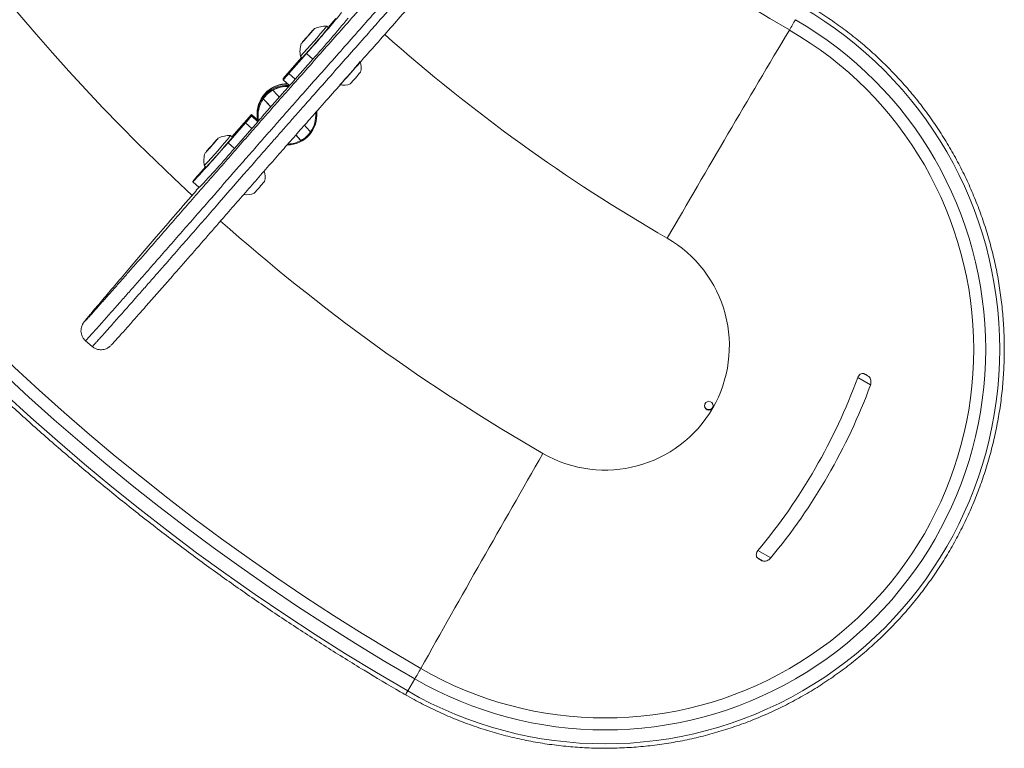
# Model space of a CAD drawing. Units: inches. Extents: x -5826 to 9393, y -115 to 179.
# Drawn here: x -123 to -109, y -8 to 2 of the extents above; entities that cross this region are included whole.
import ezdxf

# ---------------------------------------------------------------- set-up
doc = ezdxf.new("R2010")
doc.units = ezdxf.units.IN
doc.header["$MEASUREMENT"] = 0

msp = doc.modelspace()

# ---------------------------------------------------------------- linework, layer by layer
at = {"color": 7, "linetype": 'Continuous', "lineweight": 18}
for p, q in [((-118.434, 2.143), (-118.543, 2.018)), ((-118.814, 1.912), (-118.756, 1.978)), ((-118.756, 1.975), (-118.814, 1.907)), ((-118.742, 1.993), (-118.742, 1.991)), ((-118.537, 2.013), (-118.561, 2.033)), ((-118.901, 1.813), (-118.842, 1.88)), ((-118.842, 1.876), (-118.901, 1.81)), ((-118.87, 1.847), (-118.869, 1.846)), ((-118.786, 1.94), (-118.787, 1.941)), ((-118.915, 1.795), (-118.915, 1.796)), ((-118.91, 1.793), (-118.911, 1.794)), ((-118.915, 1.595), (-119.176, 1.297)), ((-119.094, 1.368), (-118.846, 1.65)), ((-119.004, 1.289), (-118.756, 1.571)), ((-118.932, 1.61), (-118.908, 1.59)), ((-118.756, 1.571), (-118.846, 1.65)), ((-119.176, 1.297), (-119.176, 1.277)), ((-119.086, 1.197), (-119.176, 1.277)), ((-119.094, 1.368), (-119.004, 1.289)), ((-119.149, 1.125), (-119.469, 0.761)), ((-119.349, 0.897), (-119.454, 1.013)), ((-119.896, 0.478), (-119.622, 0.79)), ((-119.622, 0.79), (-119.622, 0.77)), ((-119.535, 0.715), (-119.622, 0.79)), ((-119.622, 0.77), (-119.531, 0.69)), ((-119.541, 0.802), (-119.541, 0.8)), ((-119.541, 0.8), (-119.541, 0.782)), ((-119.531, 0.693), (-119.531, 0.69)), ((-119.527, 0.782), (-119.527, 0.78)), ((-118.716, 0.813), (-118.715, 0.782)), ((-118.715, 0.78), (-118.715, 0.782)), ((-118.701, 0.802), (-118.702, 0.832)), ((-118.702, 0.831), (-118.701, 0.8)), ((-118.701, 0.8), (-118.702, 0.831)), ((-118.701, 0.8), (-118.701, 0.802)), ((-118.701, 0.782), (-118.701, 0.8)), ((-119.704, 0.673), (-119.951, 0.392)), ((-119.614, 0.594), (-119.861, 0.313)), ((-119.614, 0.594), (-119.704, 0.673)), ((-120.167, 0.372), (-120.108, 0.438)), ((-120.108, 0.435), (-120.167, 0.367)), ((-120.094, 0.453), (-120.094, 0.451)), ((-119.89, 0.472), (-119.913, 0.493)), ((-118.924, 0.425), (-118.995, 0.504)), ((-120.253, 0.273), (-120.195, 0.34)), ((-120.195, 0.335), (-120.253, 0.27)), ((-120.222, 0.307), (-120.221, 0.306)), ((-120.139, 0.4), (-120.14, 0.401)), ((-119.951, 0.392), (-119.861, 0.313)), ((-120.267, 0.254), (-120.267, 0.256)), ((-120.263, 0.253), (-120.264, 0.253)), ((-120.364, -0.055), (-120.267, 0.055)), ((-120.284, 0.07), (-120.261, 0.05)), ((-120.446, -0.159), (-120.446, -0.151)), ((-120.446, -0.159), (-120.356, -0.238)), ((-121.888, -2.022), (-121.898, -2.033)), ((-121.958, -2.394), (-121.864, -2.476)), ((-112.425, -5.494), (-112.483, -5.462)), ((-117.42, -7.325), (-117.321, -7.157))]:
    msp.add_line(p, q, dxfattribs=at)
at = {"color": 8, "linetype": 'Continuous', "lineweight": 18}
for p, q in [((-110.903, -3.014), (-111.083, -2.914)), ((-112.489, -5.349), (-112.309, -5.449))]:
    msp.add_line(p, q, dxfattribs=at)
at = {"color": 7, "linetype": 'Continuous', "lineweight": 18, "flags": 128}
for points in [[(-118.742, 1.991), (-118.739, 1.995), (-118.737, 1.997), (-118.736, 1.999), (-118.735, 2), (-118.736, 1.999), (-118.737, 1.998), (-118.739, 1.996), (-118.742, 1.993)], [(-118.87, 1.847), (-118.866, 1.85), (-118.857, 1.86), (-118.844, 1.875), (-118.828, 1.893), (-118.812, 1.911), (-118.799, 1.926), (-118.79, 1.937), (-118.787, 1.941), (-118.79, 1.938), (-118.799, 1.928), (-118.812, 1.913), (-118.828, 1.895), (-118.844, 1.877), (-118.857, 1.862), (-118.866, 1.851), (-118.87, 1.847)], [(-118.915, 1.796), (-118.917, 1.793), (-118.919, 1.791), (-118.921, 1.789), (-118.921, 1.788), (-118.921, 1.789), (-118.919, 1.79), (-118.917, 1.792), (-118.915, 1.795)], [(-119.318, 1.135), (-119.257, 1.066), (-119.228, 1.035)], [(-119.35, 0.896), (-119.392, 0.944), (-119.454, 1.013)], [(-118.872, 0.639), (-118.849, 0.615), (-118.788, 0.547)], [(-120.094, 0.451), (-120.092, 0.455), (-120.09, 0.457), (-120.088, 0.459), (-120.088, 0.459), (-120.088, 0.459), (-120.09, 0.458), (-120.092, 0.456), (-120.094, 0.453)], [(-118.924, 0.425), (-118.985, 0.492), (-118.993, 0.501)], [(-120.222, 0.307), (-120.219, 0.31), (-120.21, 0.32), (-120.197, 0.335), (-120.181, 0.353), (-120.165, 0.371), (-120.152, 0.386), (-120.143, 0.397), (-120.14, 0.401), (-120.143, 0.398), (-120.152, 0.388), (-120.165, 0.373), (-120.181, 0.355), (-120.197, 0.337), (-120.21, 0.321), (-120.219, 0.311), (-120.222, 0.307)], [(-120.267, 0.256), (-120.27, 0.253), (-120.272, 0.25), (-120.273, 0.249), (-120.274, 0.248), (-120.273, 0.248), (-120.272, 0.249), (-120.27, 0.252), (-120.267, 0.254)], [(-110.983, -2.864), (-110.977, -2.868), (-110.971, -2.871), (-110.966, -2.874), (-110.96, -2.878), (-110.955, -2.881), (-110.949, -2.884), (-110.944, -2.888), (-110.938, -2.891)], [(-112.438, -5.489), (-112.444, -5.485), (-112.449, -5.482), (-112.455, -5.479), (-112.46, -5.475), (-112.466, -5.472), (-112.471, -5.469), (-112.477, -5.465), (-112.483, -5.462)]]:
    msp.add_lwpolyline(points, dxfattribs=at)
at = {"color": 7, "linetype": 'Continuous', "lineweight": 18}
msp.add_circle((-113.18, -3.31), 0.0625, dxfattribs=at)
at = {"color": 8, "linetype": 'Continuous', "lineweight": 18}
for centre, radius, start, end in [((-101.648, 20), 31.55, 123.669, 240.007), ((-101.648, 19.998), 31.353, 128.3162, 240.0072), ((-101.648, 19.999), 31.184, 129.0207, 240.0072), ((-101.646, 19.999), 20.804, 128.6929, 240.0072), ((-118.475, -6.732), 1.21, 327.6521, 330.6303)]:
    msp.add_arc(centre, radius, start, end, dxfattribs=at)
at = {"color": 7, "linetype": 'Continuous', "lineweight": 18}
for centre, radius, start, end in [((-101.648, 20.046), 27.743, 135.2238, 227.3133), ((-130.367, 12.039), 15.513, 317.9582, 320.7648), ((-114.641, -2.514), 5.556, 239.9926, 59.9999), ((-132.649, 13.996), 18.639, 318.1935, 320.5294), ((-114.641, -2.515), 5.359, 239.9928, 59.9996), ((-121.001, 7.278), 10.405, 329.3948, 330.3192), ((-125.368, 7.636), 8.816, 316.8894, 320.5454), ((-125.391, 7.657), 8.879, 316.8993, 320.5297), ((-113.285, -2.951), 7.364, 137.9844, 138.6682), ((-124.616, 6.994), 7.715, 318.757, 319.4196), ((-118.602, 1.781), 0.25, 123.0206, 127.9871), ((-118.596, 1.777), 0.255, 123.9518, 128.8791), ((-118.59, 2.14), 0.212, 224.4125, 225.7895), ((-118.583, 1.679), 0.355, 86.3123, 115.3871), ((-114.641, -2.515), 5.191, 239.9927, 59.9997), ((139.828, -147.796), 293.042, 149.26219, 149.92694), ((-118.68, 1.682), 0.257, 149.2755, 154.1757), ((-118.689, 1.681), 0.247, 148.6894, 153.6855), ((-113.041, -3.206), 7.715, 138.757, 139.4196), ((-124.372, 6.739), 7.364, 317.9844, 318.6682), ((-118.689, 1.679), 0.25, 123.0206, 127.9871), ((-118.594, 1.776), 0.257, 149.2755, 154.1757), ((-101.643, 20.05), 24.25, 228.3955, 240.0039), ((-118.583, 1.679), 0.355, 162.0505, 191.1253), ((-119.003, 1.677), 0.149, 51.9151, 53.6589), ((-118.763, 1.943), 0.212, 224.4125, 225.7895), ((-122.938, 5.502), 6.264, 316.7157, 320.7133), ((-118.329, 1.455), 0.253, 344.3365, 18.5968), ((-120.852, 3.671), 3.587, 316.9742, 320.4635), ((-121.057, 3.05), 2.585, 316.6743, 319.4088), ((-120.967, 2.971), 2.585, 316.6743, 319.4088), ((-119.121, 0.8), 0.42, 88.6729, 179.9954), ((-119.121, 0.782), 0.42, 85.7698, 192.5996), ((-119.121, 0.802), 0.42, 132.0291, 179.9993), ((-119.121, 0.8), 0.42, 132.0291, 179.9993), ((-119.121, 0.782), 0.406, 86.2667, 179.9957), ((-119.121, 0.78), 0.406, 119.0278, 145.0332), ((-119.121, 0.802), 0.42, 89.0236, 132.0295), ((-119.121, 0.8), 0.42, 88.6767, 132.0295), ((-119.121, 0.78), 0.406, 86.4688, 119.0279), ((-129.83, 10.51), 14.218, 318.6978, 319.1005), ((-118.329, 1.455), 0.253, 258.8408, 293.1011), ((-119.121, 0.78), 0.406, 145.0329, 190.9646), ((-121.823, 2.575), 2.847, 318.0872, 320.6358), ((-129.906, 9.922), 13.888, 318.3148, 318.7243), ((-119.121, 0.782), 0.42, 270.9304, 6.2737), ((-119.121, 0.78), 0.406, 325.0329, 4.539), ((-121.733, 2.496), 2.847, 318.0872, 320.6358), ((-126.721, 6.096), 8.816, 316.8894, 320.5454), ((-126.744, 6.116), 8.879, 316.8993, 320.5297), ((-114.637, -4.491), 7.364, 137.9844, 138.6682), ((-125.968, 5.454), 7.715, 318.757, 319.4196), ((-119.955, 0.241), 0.25, 123.0206, 127.9871), ((-119.949, 0.237), 0.255, 123.9518, 128.8791), ((-119.943, 0.6), 0.212, 224.4125, 225.7895), ((-119.936, 0.139), 0.355, 86.3123, 115.3871), ((-119.121, 0.78), 0.406, 272.4343, 299.0279), ((-119.121, 0.78), 0.406, 299.0278, 325.0332), ((-132.867, 11.506), 17.039, 316.797, 319.286), ((-130.766, 9.616), 14.334, 316.5708, 319.5299), ((-114.394, -4.746), 7.715, 138.757, 139.4196), ((-125.724, 5.199), 7.364, 317.9844, 318.6682), ((-120.041, 0.139), 0.25, 123.0206, 127.9871), ((-119.946, 0.236), 0.257, 149.2755, 154.1757), ((-119.936, 0.139), 0.355, 162.0505, 191.1253), ((-120.356, 0.136), 0.149, 51.9151, 53.6589), ((-120.116, 0.403), 0.212, 224.4125, 225.7895), ((-120.033, 0.142), 0.257, 149.2755, 154.1757), ((-120.042, 0.141), 0.247, 148.6894, 153.6855), ((-118.245, -1.957), 2.847, 138.0872, 140.6358), ((-119.681, -0.085), 0.253, 344.3365, 18.5968), ((-106.02, -12.71), 19.008, 138.9763, 139.146), ((-122.205, 2.131), 3.587, 316.9742, 320.4635), ((-119.681, -0.085), 0.253, 258.8408, 293.1011), ((-101.643, 20.051), 27.75, 228.4284, 240.0039), ((-114.641, -2.467), 1.75, 329.9972, 60.0072), ((-118.91, -0.018), 8.346, 320.2968, 339.6957), ((-118.783, -0.093), 8.405, 320.3656, 339.6269), ((-113.18, -3.302), 0.0625, 183.8102, 356.1898), ((-114.641, -2.466), 1.75, 240.0028, 329.9928), ((169.701, -168.087), 329.058, 150.08518, 150.69153), ((-126.556, -1.756), 10.698, 329.6809, 330.5876)]:
    msp.add_arc(centre, radius, start, end, dxfattribs=at)
for points, knots in [([(-119.172, 46.313), (-119.224, 46.279), (-119.45, 46.13), (-119.845, 45.856), (-120.354, 45.491), (-120.856, 45.115), (-121.35, 44.729), (-121.837, 44.333), (-122.315, 43.928), (-122.786, 43.513), (-123.248, 43.089), (-123.702, 42.656), (-124.147, 42.215), (-124.583, 41.764), (-125.01, 41.305), (-125.428, 40.837), (-125.836, 40.362), (-126.235, 39.878), (-126.625, 39.386), (-127.004, 38.887), (-127.374, 38.381), (-127.733, 37.867), (-128.083, 37.346), (-128.421, 36.818), (-128.75, 36.284), (-129.067, 35.743), (-129.374, 35.196), (-129.67, 34.643), (-129.955, 34.085), (-130.229, 33.521), (-130.491, 32.951), (-130.742, 32.377), (-130.982, 31.797), (-131.21, 31.213), (-131.427, 30.625), (-131.631, 30.032), (-131.825, 29.435), (-132.006, 28.835), (-132.175, 28.231), (-132.332, 27.624), (-132.477, 27.014), (-132.61, 26.402), (-132.731, 25.786), (-132.84, 25.169), (-132.936, 24.549), (-133.02, 23.928), (-133.092, 23.305), (-133.151, 22.681), (-133.198, 22.055), (-133.233, 21.429), (-133.255, 20.803), (-133.264, 20.176), (-133.262, 19.549), (-133.246, 18.922), (-133.219, 18.295), (-133.179, 17.67), (-133.126, 17.045), (-133.061, 16.421), (-132.984, 15.799), (-132.895, 15.178), (-132.793, 14.559), (-132.679, 13.943), (-132.553, 13.329), (-132.414, 12.717), (-132.264, 12.108), (-132.101, 11.503), (-131.926, 10.9), (-131.74, 10.302), (-131.542, 9.707), (-131.332, 9.116), (-131.11, 8.53), (-130.877, 7.948), (-130.632, 7.37), (-130.376, 6.798), (-130.108, 6.231), (-129.829, 5.669), (-129.54, 5.113), (-129.239, 4.563), (-128.927, 4.019), (-128.605, 3.481), (-128.272, 2.949), (-127.928, 2.425), (-127.575, 1.907), (-127.211, 1.396), (-126.837, 0.893), (-126.453, 0.397), (-126.059, -0.091), (-125.656, -0.571), (-125.243, -1.043), (-124.821, -1.507), (-124.39, -1.962), (-123.95, -2.409), (-123.501, -2.847), (-123.043, -3.276), (-122.577, -3.696), (-122.103, -4.106), (-121.621, -4.507), (-121.131, -4.898), (-120.633, -5.28), (-120.128, -5.651), (-119.616, -6.013), (-119.096, -6.364), (-118.57, -6.705), (-118.046, -7.03), (-117.672, -7.252), (-117.476, -7.365), (-117.452, -7.379)], [0, 0, 0, 0, 0.002896, 0.012664, 0.022431, 0.032199, 0.041967, 0.051734, 0.061502, 0.07127, 0.081037, 0.090805, 0.100573, 0.110341, 0.120108, 0.129876, 0.139644, 0.149411, 0.159179, 0.168947, 0.178714, 0.188482, 0.19825, 0.208017, 0.217785, 0.227553, 0.23732, 0.247088, 0.256856, 0.266623, 0.276391, 0.286159, 0.295926, 0.305694, 0.315462, 0.325229, 0.334997, 0.344765, 0.354532, 0.3643, 0.374068, 0.383835, 0.393603, 0.403371, 0.413138, 0.422906, 0.432674, 0.442441, 0.452209, 0.461977, 0.471744, 0.481512, 0.49128, 0.501047, 0.510815, 0.520583, 0.53035, 0.540118, 0.549886, 0.559653, 0.569421, 0.579189, 0.588956, 0.598724, 0.608492, 0.618259, 0.628027, 0.637795, 0.647562, 0.65733, 0.667098, 0.676865, 0.686633, 0.696401, 0.706168, 0.715936, 0.725704, 0.735471, 0.745239, 0.755007, 0.764774, 0.774542, 0.78431, 0.794077, 0.803845, 0.813613, 0.823381, 0.833148, 0.842916, 0.852684, 0.862451, 0.872219, 0.881987, 0.891754, 0.901522, 0.91129, 0.921057, 0.930825, 0.940593, 0.95036, 0.960128, 0.969896, 0.979663, 0.989431, 0.998685, 1, 1, 1, 1]), ([(-121.97, -2.124), (-121.966, -2.12), (-121.958, -2.112), (-121.934, -2.086), (-121.9, -2.049), (-121.854, -1.997), (-121.781, -1.915), (-121.682, -1.804), (-121.566, -1.673), (-121.451, -1.543), (-121.341, -1.417), (-121.228, -1.29), (-121.089, -1.131), (-120.925, -0.943), (-120.736, -0.727), (-120.548, -0.512), (-120.361, -0.299), (-120.175, -0.085), (-119.988, 0.129), (-119.799, 0.345), (-119.625, 0.543), (-119.47, 0.72), (-119.334, 0.875), (-119.197, 1.03), (-119.027, 1.223), (-118.825, 1.451), (-118.592, 1.713), (-118.359, 1.977), (-118.148, 2.216), (-117.959, 2.43), (-117.794, 2.617), (-117.627, 2.807), (-117.445, 3.014), (-117.251, 3.236), (-117.078, 3.434), (-116.941, 3.592), (-116.848, 3.699), (-116.772, 3.787), (-116.718, 3.85), (-116.677, 3.898), (-116.65, 3.93), (-116.636, 3.948), (-116.634, 3.951), (-116.634, 3.952)], [0, 0, 0, 0, 0.009114, 0.018004, 0.027181, 0.039058, 0.051259, 0.073101, 0.095465, 0.114587, 0.133712, 0.153339, 0.172971, 0.206015, 0.239081, 0.272533, 0.305992, 0.339128, 0.372257, 0.405663, 0.439032, 0.462575, 0.486122, 0.510252, 0.534388, 0.577284, 0.620211, 0.663115, 0.705972, 0.734424, 0.762879, 0.792003, 0.821124, 0.85706, 0.893544, 0.913565, 0.933872, 0.948326, 0.963094, 0.974129, 0.985465, 0.99651, 1, 1, 1, 1]), ([(-116.258, 3.621), (-116.259, 3.62), (-116.261, 3.618), (-116.274, 3.601), (-116.301, 3.569), (-116.342, 3.521), (-116.396, 3.457), (-116.472, 3.369), (-116.565, 3.263), (-116.702, 3.105), (-116.875, 2.907), (-117.087, 2.665), (-117.305, 2.417), (-117.526, 2.165), (-117.753, 1.907), (-117.983, 1.647), (-118.217, 1.384), (-118.449, 1.121), (-118.665, 0.877), (-118.865, 0.651), (-119.047, 0.444), (-119.234, 0.232), (-119.422, 0.017), (-119.611, -0.2), (-119.799, -0.414), (-120.006, -0.651), (-120.233, -0.912), (-120.484, -1.199), (-120.704, -1.45), (-120.889, -1.66), (-121.038, -1.83), (-121.177, -1.988), (-121.306, -2.134), (-121.404, -2.245), (-121.478, -2.327), (-121.524, -2.378), (-121.559, -2.416), (-121.581, -2.441), (-121.592, -2.453), (-121.594, -2.454), (-121.595, -2.455)], [0, 0, 0, 0, 0.002222, 0.013426, 0.024608, 0.0358, 0.050401, 0.065029, 0.085184, 0.105367, 0.14156, 0.177806, 0.21616, 0.254614, 0.292968, 0.335807, 0.378732, 0.421697, 0.46459, 0.496377, 0.528215, 0.559938, 0.593104, 0.626359, 0.659715, 0.693021, 0.737419, 0.78181, 0.826062, 0.851896, 0.877777, 0.903563, 0.925702, 0.947783, 0.959838, 0.971866, 0.980905, 0.989935, 0.998926, 1, 1, 1, 1]), ([(-117.452, -7.379), (-117.411, -7.402), (-117.294, -7.469), (-117.095, -7.571), (-116.854, -7.681), (-116.609, -7.779), (-116.359, -7.866), (-116.105, -7.94), (-115.848, -8.003), (-115.589, -8.054), (-115.327, -8.092), (-115.064, -8.118), (-114.8, -8.132), (-114.535, -8.133), (-114.271, -8.122), (-114.008, -8.098), (-113.745, -8.063), (-113.485, -8.014), (-113.228, -7.954), (-112.974, -7.881), (-112.723, -7.797), (-112.476, -7.701), (-112.235, -7.593), (-111.998, -7.475), (-111.768, -7.345), (-111.544, -7.205), (-111.327, -7.054), (-111.117, -6.893), (-110.914, -6.722), (-110.721, -6.542), (-110.535, -6.354), (-110.359, -6.156), (-110.192, -5.951), (-110.036, -5.738), (-109.889, -5.518), (-109.753, -5.291), (-109.628, -5.058), (-109.513, -4.82), (-109.41, -4.576), (-109.319, -4.328), (-109.24, -4.076), (-109.172, -3.82), (-109.117, -3.561), (-109.073, -3.301), (-109.042, -3.038), (-109.024, -2.774), (-109.018, -2.51), (-109.024, -2.245), (-109.043, -1.982), (-109.074, -1.719), (-109.117, -1.458), (-109.173, -1.199), (-109.241, -0.944), (-109.32, -0.692), (-109.412, -0.444), (-109.515, -0.2), (-109.629, 0.039), (-109.755, 0.271), (-109.891, 0.498), (-110.038, 0.718), (-110.195, 0.931), (-110.362, 1.136), (-110.538, 1.333), (-110.723, 1.522), (-110.917, 1.702), (-111.119, 1.872), (-111.329, 2.033), (-111.547, 2.183), (-111.715, 2.289), (-111.811, 2.345), (-111.83, 2.356)], [0, 0, 0, 0, 0.007967, 0.022939, 0.037911, 0.052884, 0.067857, 0.08283, 0.097803, 0.112776, 0.127748, 0.142721, 0.157694, 0.172667, 0.18764, 0.202613, 0.217585, 0.232558, 0.247531, 0.262504, 0.277477, 0.29245, 0.307422, 0.322395, 0.337368, 0.352341, 0.367314, 0.382287, 0.397259, 0.412232, 0.427205, 0.442178, 0.457151, 0.472123, 0.487096, 0.502069, 0.517042, 0.532014, 0.546987, 0.56196, 0.576933, 0.591906, 0.606878, 0.621851, 0.636824, 0.651797, 0.666769, 0.681742, 0.696715, 0.711688, 0.72666, 0.741633, 0.756606, 0.771579, 0.786552, 0.801524, 0.816497, 0.83147, 0.846443, 0.861415, 0.876388, 0.891361, 0.906334, 0.921307, 0.936279, 0.951252, 0.966225, 0.981198, 0.996171, 1, 1, 1, 1]), ([(-120.397, -0.277), (-120.496, -0.391), (-120.693, -0.62), (-120.956, -0.925), (-121.188, -1.195), (-121.39, -1.432), (-121.571, -1.646), (-121.736, -1.841), (-121.836, -1.959), (-121.885, -2.018)], [0, 0, 0, 0, 0.154759, 0.309468, 0.447395, 0.585338, 0.723018, 0.860739, 1, 1, 1, 1]), ([(-121.898, -2.033), (-121.902, -2.038), (-121.918, -2.058), (-121.943, -2.088), (-121.965, -2.114), (-121.977, -2.129), (-121.984, -2.138), (-121.992, -2.15), (-122.002, -2.168), (-122.012, -2.192), (-122.02, -2.222), (-122.023, -2.259), (-122.017, -2.299), (-122.002, -2.339), (-121.981, -2.372), (-121.963, -2.387), (-121.957, -2.392)], [0, 0, 0, 0, 0.064286, 0.243535, 0.420082, 0.513735, 0.574323, 0.61576, 0.64647, 0.683188, 0.727944, 0.783466, 0.838887, 0.900421, 0.96461, 1, 1, 1, 1]), ([(-121.863, -2.475), (-121.858, -2.479), (-121.842, -2.495), (-121.809, -2.511), (-121.769, -2.521), (-121.732, -2.523), (-121.698, -2.518), (-121.67, -2.509), (-121.647, -2.498), (-121.63, -2.487), (-121.619, -2.478), (-121.611, -2.471), (-121.607, -2.467), (-121.605, -2.465), (-121.604, -2.465)], [0, 0, 0, 0, 0.06547, 0.208579, 0.33631, 0.452078, 0.557063, 0.651194, 0.733154, 0.80049, 0.857189, 0.912046, 0.998332, 1, 1, 1, 1]), ([(-111.083, -2.914), (-111.078, -2.904), (-111.07, -2.885), (-111.048, -2.865), (-111.024, -2.855), (-111.001, -2.856), (-110.988, -2.862), (-110.983, -2.864)], [0, 0, 0, 0, 0.215674, 0.431617, 0.641261, 0.845817, 1, 1, 1, 1]), ([(-110.938, -2.891), (-110.931, -2.896), (-110.916, -2.907), (-110.902, -2.935), (-110.896, -2.967), (-110.897, -2.996), (-110.902, -3.013), (-110.904, -3.019)], [0, 0, 0, 0, 0.213496, 0.426741, 0.646189, 0.870829, 1, 1, 1, 1]), ([(-112.483, -5.462), (-112.489, -5.457), (-112.503, -5.447), (-112.512, -5.423), (-112.513, -5.397), (-112.505, -5.371), (-112.494, -5.356), (-112.489, -5.349)], [0, 0, 0, 0, 0.2075296, 0.4152218, 0.6197027, 0.8248288, 1, 1, 1, 1]), ([(-112.311, -5.455), (-112.318, -5.463), (-112.334, -5.479), (-112.365, -5.494), (-112.397, -5.5), (-112.422, -5.497), (-112.434, -5.491), (-112.438, -5.489)], [0, 0, 0, 0, 0.222259, 0.444374, 0.669532, 0.892826, 1, 1, 1, 1])]:
    msp.add_open_spline(points, degree=3, knots=knots, dxfattribs=at)
at = {"color": 8, "linetype": 'Continuous', "lineweight": 18}
for points, knots in [([(-116.366, 3.974), (-116.366, 3.974), (-116.363, 3.976), (-116.371, 3.965), (-116.391, 3.94), (-116.427, 3.897), (-116.479, 3.837), (-116.547, 3.757), (-116.636, 3.653), (-116.744, 3.529), (-116.86, 3.396), (-116.973, 3.266), (-117.12, 3.098), (-117.29, 2.904), (-117.481, 2.686), (-117.656, 2.487), (-117.832, 2.287), (-118.03, 2.062), (-118.247, 1.817), (-118.481, 1.552), (-118.715, 1.289), (-118.914, 1.064), (-119.077, 0.88), (-119.203, 0.737), (-119.331, 0.591), (-119.479, 0.422), (-119.645, 0.233), (-119.888, -0.045), (-120.132, -0.325), (-120.38, -0.609), (-120.573, -0.83), (-120.769, -1.053), (-120.941, -1.249), (-121.087, -1.416), (-121.208, -1.554), (-121.33, -1.692), (-121.457, -1.836), (-121.589, -1.985), (-121.704, -2.115), (-121.793, -2.214), (-121.853, -2.282), (-121.9, -2.333), (-121.932, -2.368), (-121.951, -2.388), (-121.959, -2.396), (-121.958, -2.393), (-121.957, -2.393)], [0, 0, 0, 0, 0.0020552, 0.0154586, 0.0292353, 0.0425931, 0.056338, 0.0725751, 0.0892234, 0.1100506, 0.1312321, 0.1489564, 0.1667769, 0.202943, 0.2305161, 0.2582492, 0.2864692, 0.3148581, 0.3543633, 0.3940591, 0.4337071, 0.4733944, 0.4935827, 0.5138473, 0.5344308, 0.5551653, 0.5843459, 0.6137741, 0.6732483, 0.70467, 0.7361052, 0.7676789, 0.7994004, 0.8184823, 0.8376509, 0.8571513, 0.8767964, 0.8997755, 0.9231887, 0.9371812, 0.9514968, 0.9630499, 0.974954, 0.9863078, 0.9979892, 1, 1, 1, 1]), ([(-121.864, -2.475), (-121.864, -2.476), (-121.865, -2.478), (-121.858, -2.471), (-121.839, -2.451), (-121.807, -2.416), (-121.76, -2.365), (-121.699, -2.297), (-121.611, -2.199), (-121.496, -2.069), (-121.365, -1.921), (-121.239, -1.778), (-121.119, -1.642), (-120.996, -1.502), (-120.849, -1.334), (-120.677, -1.138), (-120.482, -0.915), (-120.288, -0.694), (-120.04, -0.409), (-119.797, -0.13), (-119.553, 0.148), (-119.387, 0.337), (-119.24, 0.505), (-119.113, 0.649), (-118.986, 0.794), (-118.821, 0.98), (-118.621, 1.206), (-118.388, 1.469), (-118.153, 1.734), (-117.938, 1.978), (-117.742, 2.2), (-117.568, 2.397), (-117.392, 2.598), (-117.199, 2.818), (-117.028, 3.013), (-116.881, 3.181), (-116.767, 3.312), (-116.65, 3.446), (-116.544, 3.569), (-116.453, 3.674), (-116.386, 3.753), (-116.334, 3.814), (-116.298, 3.857), (-116.277, 3.883), (-116.269, 3.894), (-116.272, 3.891), (-116.272, 3.891)], [0, 0, 0, 0, 0.00139, 0.012763, 0.024442, 0.035994, 0.047915, 0.061892, 0.076244, 0.099184, 0.122669, 0.141709, 0.160891, 0.180454, 0.20012, 0.231399, 0.26286, 0.294597, 0.32636, 0.385222, 0.414783, 0.444526, 0.464655, 0.484934, 0.505597, 0.526355, 0.565983, 0.605711, 0.6453, 0.685002, 0.712593, 0.740347, 0.768588, 0.796996, 0.832591, 0.850629, 0.868758, 0.889626, 0.910795, 0.92707, 0.943704, 0.95708, 0.970825, 0.984229, 0.998025, 1, 1, 1, 1]), ([(-121.885, -2.018), (-121.901, -2.036), (-121.931, -2.073), (-121.959, -2.107), (-121.973, -2.125), (-121.977, -2.131), (-121.972, -2.126), (-121.97, -2.124)], [0, 0, 0, 0, 0.269206, 0.541649, 0.70365, 0.868255, 1, 1, 1, 1])]:
    msp.add_open_spline(points, degree=3, knots=knots, dxfattribs=at)

doc.saveas('drawing.dxf')
